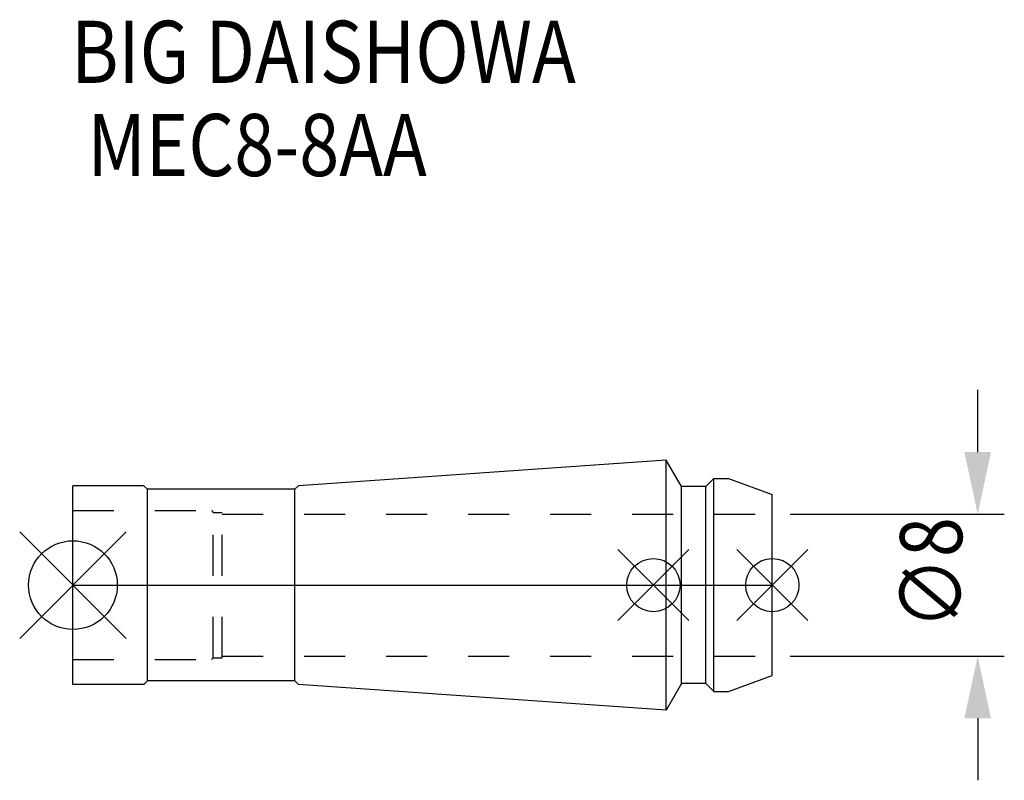
# Model space of a CAD drawing. Extents: x -3 to 52.5, y -11 to 31.9.
import ezdxf

# ---------------------------------------------------------------- set-up
doc = ezdxf.new("R2010")
doc.units = 0
doc.header["$LTSCALE"] = 23.1
doc.header["$PDMODE"] = 3
doc.header["$PDSIZE"] = 8
doc.linetypes.add('CENTER', pattern=[0.6, 0.375, -0.075, 0.075, -0.075])
doc.linetypes.add('DASHED', pattern=[0.2, 0.1, -0.1])
doc.layers.get('0').update_dxf_attribs({"linetype": 'CONTINUOUS'})
doc.layers.get('DEFPOINTS').update_dxf_attribs({"linetype": 'CONTINUOUS'})
for name, color, linetype in [('2', 7, 'CONTINUOUS'), ('6', 5, 'CONTINUOUS'), ('NOCUT', 7, 'CONTINUOUS'), ('SK1', 4, 'CONTINUOUS'), ('SK3', 1, 'DASHED'), ('SK4', 2, 'CENTER')]:
    doc.layers.add(name, color=color, linetype=linetype)
doc.styles.get("Standard").update_dxf_attribs({"font": 'txt', "width": 0.85})
doc.dimstyles.get("Standard").update_dxf_attribs({"dimtxt": 3.5, "dimasz": 3.5, "dimexe": 1.5, "dimexo": 1, "dimtad": 1, "dimblk": '_FILLED', "dimblk1": '_FILLED', "dimblk2": '_FILLED', "dimcen": 0.09, "dimazin": 3, "dimtol": 1, "dimtp": 0.01, "dimtm": 0.01, "dimtfac": 1, "dimtofl": 0, "dimtmove": 0, "dimatfit": 3})

# ---------------------------------------------------------------- blocks, each defined once
blk = doc.blocks.new('_FILLED')
at = {"color": 0, "linetype": 'BYBLOCK'}
blk.add_solid([(0, 0), (-1, 0.214), (-1, -0.214)], dxfattribs=at)
blk = doc.blocks.new('*U5')
at = {"layer": '2', "color": 0, "width": 0.85}
blk.add_text('∅8', height=3.5, rotation=90, dxfattribs=at).set_placement((50.095, -2.479))
blk = doc.blocks.new('*D1')
at = {"layer": '2', "color": 0}
for p, q in [((50.97, 7.5), (50.97, 11)), ((40.4, 4), (52.47, 4)), ((40.4, -4), (52.47, -4)), ((50.97, -7.5), (50.97, -11))]:
    blk.add_line(p, q, dxfattribs=at)
at = {"layer": 'DEFPOINTS', "color": 0}
for p in [(39.4, 4), (50.97, 4), (39.4, -4)]:
    blk.add_point(p, dxfattribs=at)
blk.add_blockref('*U5', (0, 0))
at = {"layer": '2', "color": 0, "xscale": 3.5, "yscale": 3.5, "zscale": 3.5}
for p, rotation in [((50.97, 4), 270), ((50.97, -4), 90)]:
    blk.add_blockref('_FILLED', p, dxfattribs=dict(at, rotation=rotation))
blk = doc.blocks.new('*U4')
at = {"layer": '6', "width": 0.85}
for s, p in [('BIG DAISHOWA', (-0.097, 28.305)), (' MEC8-8AA', (-0.097, 23.055))]:
    blk.add_text(s, height=3.5, dxfattribs=at).set_placement(p)

msp = doc.modelspace()

# ---------------------------------------------------------------- linework, layer by layer
for p, q in [((3, 3), (-3, -3)), ((-3, 3), (3, -3)), ((34.7, 2), (30.7, -2)), ((30.7, 2), (34.7, -2)), ((41.4, 2), (37.4, -2)), ((37.4, 2), (41.4, -2))]:
    msp.add_line(p, q)
for centre, radius in [((0, 0), 2.5), ((32.7, 0), 1.5), ((39.4, 0), 1.5)]:
    msp.add_circle(centre, radius)
at = {"layer": 'NOCUT'}
for p, q in [((0, -5.6), (0, 0)), ((0, 0), (39.4, 0)), ((39.4, -5.1), (39.4, 0)), ((4.2, -5.4), (4, -5.6)), ((12.5, -5.4), (4.2, -5.4)), ((12.702, -5.602), (12.5, -5.4)), ((36.927, -6), (39.4, -5.1)), ((4, -5.6), (0, -5.6)), ((33.415, -7.05), (12.702, -5.602)), ((34.281, -5.55), (33.415, -7.05)), ((35.65, -5.55), (34.281, -5.55)), ((36.1, -6), (35.65, -5.55)), ((36.1, -6), (36.927, -6))]:
    msp.add_line(p, q, dxfattribs=at)
at = {"layer": 'SK1'}
for p, q in [((33.415, 7.05), (12.702, 5.602)), ((33.415, -7.05), (33.415, 7.05)), ((34.281, 5.55), (33.415, 7.05)), ((0, -5.6), (0, 5.6)), ((4, 5.6), (0, 5.6)), ((4.2, 5.4), (4, 5.6)), ((12.702, 5.602), (12.5, 5.4)), ((35.65, 5.55), (34.281, 5.55)), ((34.281, -5.55), (34.281, 5.55)), ((36.1, 6), (35.65, 5.55)), ((35.65, -5.55), (35.65, 5.55)), ((36.1, 6), (36.927, 6)), ((36.1, -6), (36.1, 6)), ((36.927, 6), (39.4, 5.1)), ((4.2, -5.4), (4.2, 5.4)), ((12.5, 5.4), (4.2, 5.4)), ((12.5, -5.4), (12.5, 5.4)), ((39.4, -5.1), (39.4, 5.1)), ((4.2, -5.4), (4, -5.6)), ((12.5, -5.4), (4.2, -5.4)), ((12.702, -5.602), (12.5, -5.4)), ((36.927, -6), (39.4, -5.1)), ((4, -5.6), (0, -5.6)), ((33.415, -7.05), (12.702, -5.602)), ((34.281, -5.55), (33.415, -7.05)), ((35.65, -5.55), (34.281, -5.55)), ((36.1, -6), (35.65, -5.55)), ((36.1, -6), (36.927, -6))]:
    msp.add_line(p, q, dxfattribs=at)
at = {"layer": 'SK3'}
for p, q in [((0, 4.2), (7.8, 4.2)), ((7.8, 4.2), (7.9, 4.1)), ((7.9, -4.1), (7.9, 4.1)), ((7.9, 4.1), (8.4, 4.1)), ((8.4, -4.1), (8.4, 4.1)), ((8.4, 4), (39.4, 4)), ((0, -4.2), (7.8, -4.2)), ((7.8, -4.2), (7.9, -4.1)), ((7.9, -4.1), (8.4, -4.1)), ((8.4, -4), (39.4, -4))]:
    msp.add_line(p, q, dxfattribs=at)
at = {"layer": 'SK4'}
msp.add_line((0, 0), (39.4, 0), dxfattribs=at)

# ---------------------------------------------------------------- block references
msp.add_blockref('*U4', (0, 0))

# ---------------------------------------------------------------- dimensions: what is measured, and where the dimension line sits
at = {"layer": '2'}
dim = msp.add_linear_dim(base=(50.97, 4), p1=(39.4, -4), p2=(39.4, 4), angle=90, text='%%c<>', dimstyle='Standard', dxfattribs=at)
dim.commit()
dim.dimension.update_dxf_attribs({"geometry": '*D1', "text_midpoint": (50.97, 0), "dimtype": 128})

doc.saveas('drawing.dxf')
